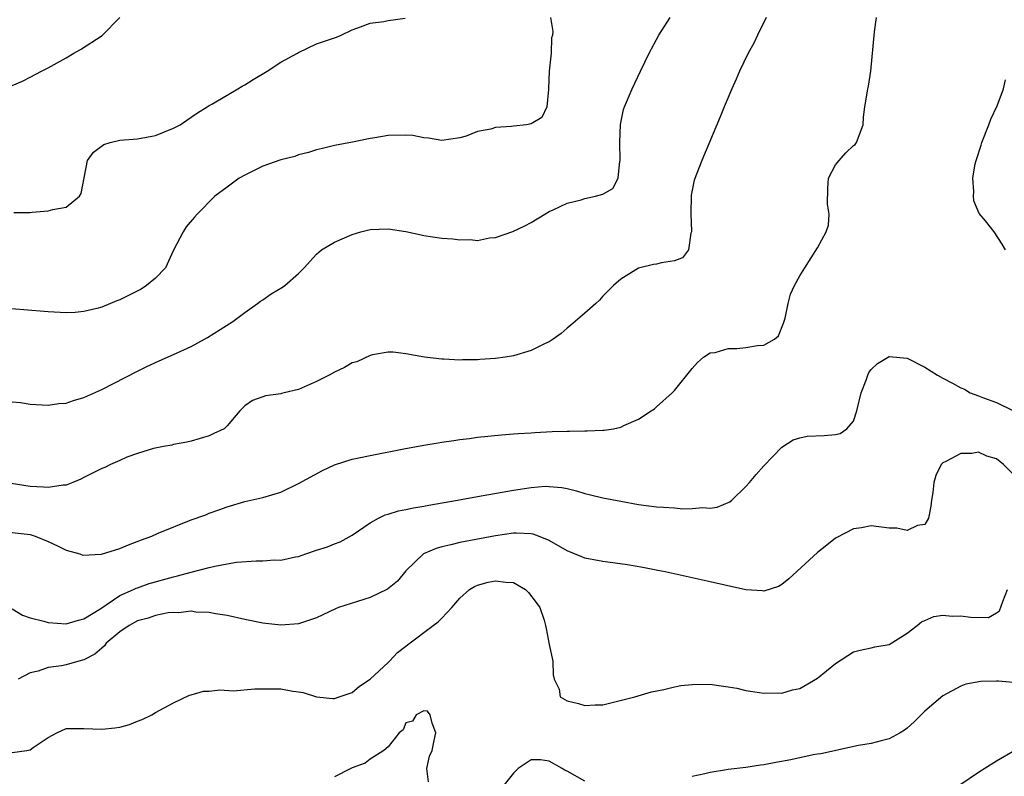
# Model space of a CAD drawing. Units: inches. Extents: x 2598000 to 2601000, y 1503000 to 1506000.
# Drawn here: x 2598214 to 2598324, y 1503980 to 1504065 of the extents above; entities that cross this region are included whole.
import ezdxf

# ---------------------------------------------------------------- set-up
doc = ezdxf.new("R2010")
doc.units = ezdxf.units.IN
doc.header["$MEASUREMENT"] = 0
doc.layers.add('LD25981503_2ft', color=63, linetype='Continuous')

msp = doc.modelspace()

# ---------------------------------------------------------------- linework, layer by layer
at = {"layer": 'LD25981503_2ft'}
for points, elevation in [([(2598273.16, 1504065), (2598273.41, 1504063.41), (2598273.37, 1504063), (2598273.28, 1504062.72), (2598273.23, 1504061), (2598273.01, 1504058.99), (2598272.94, 1504057), (2598272.92, 1504056.92), (2598272.74, 1504055), (2598272.2, 1504053.8), (2598271, 1504053.09), (2598270.48, 1504053), (2598269, 1504052.83), (2598268.79, 1504052.79), (2598267, 1504052.67), (2598266.49, 1504052.49), (2598265, 1504052.22), (2598263.72, 1504051.72), (2598263, 1504051.52), (2598261, 1504051.22), (2598259.5, 1504051.5), (2598259, 1504051.52), (2598257.78, 1504051.78), (2598257, 1504051.83), (2598255, 1504051.8), (2598253.51, 1504051.51), (2598253, 1504051.44), (2598251.03, 1504051.03), (2598249, 1504050.67), (2598247.65, 1504050.35), (2598247, 1504050.18), (2598246.12, 1504049.88), (2598245, 1504049.61), (2598244.57, 1504049.43), (2598243, 1504049.07), (2598241, 1504048.35), (2598239, 1504047.35), (2598238.36, 1504047), (2598237, 1504046.01), (2598235.62, 1504045), (2598233.66, 1504043), (2598233.35, 1504042.65), (2598232.44, 1504041.56), (2598232.09, 1504041), (2598231.03, 1504038.97), (2598230.11, 1504037), (2598229, 1504035.82), (2598228.01, 1504035), (2598227.39, 1504034.61), (2598226.07, 1504033.93), (2598225, 1504033.42), (2598224.69, 1504033.31), (2598223, 1504032.61), (2598222.45, 1504032.45), (2598221, 1504032.1), (2598220.01, 1504032.01), (2598219, 1504031.97), (2598217, 1504032.07), (2598214.28, 1504032.28), (2598212.44, 1504032.44)], 8216), ([(2598297.26, 1504065), (2598296.27, 1504063), (2598295.87, 1504062.13), (2598295.26, 1504061), (2598294.28, 1504059), (2598293.9, 1504058.1), (2598293.4, 1504057), (2598292.57, 1504055), (2598292.13, 1504053.87), (2598290.08, 1504049), (2598289.22, 1504046.78), (2598288.87, 1504045.13), (2598288.82, 1504043), (2598288.92, 1504041.08), (2598288.92, 1504041), (2598288.85, 1504040.85), (2598288.57, 1504039), (2598287.9, 1504038.1), (2598287, 1504037.79), (2598285.56, 1504037.56), (2598285, 1504037.41), (2598284.65, 1504037.35), (2598283, 1504036.95), (2598281, 1504035.72), (2598280.19, 1504035), (2598279, 1504033.82), (2598278.61, 1504033.39), (2598278.2, 1504033), (2598277, 1504031.92), (2598275.44, 1504030.56), (2598275, 1504030.23), (2598274.34, 1504029.66), (2598273.45, 1504029), (2598273, 1504028.72), (2598272.49, 1504028.49), (2598271, 1504027.75), (2598269, 1504027.15), (2598268.07, 1504027), (2598267, 1504026.85), (2598265.25, 1504026.75), (2598265, 1504026.7), (2598263.3, 1504026.7), (2598263, 1504026.66), (2598261.22, 1504026.78), (2598261, 1504026.76), (2598259.07, 1504027), (2598257, 1504027.39), (2598255.55, 1504027.55), (2598255, 1504027.56), (2598253.26, 1504027.26), (2598253, 1504027.19), (2598251.51, 1504026.49), (2598251, 1504026.36), (2598250.14, 1504025.86), (2598249, 1504025.33), (2598248.42, 1504025), (2598247, 1504024.26), (2598245, 1504023.38), (2598243.37, 1504023), (2598243.07, 1504022.93), (2598243, 1504022.9), (2598241.31, 1504022.69), (2598241, 1504022.56), (2598239.83, 1504022.17), (2598239, 1504021.57), (2598238.43, 1504021), (2598237, 1504019.31), (2598236.66, 1504019), (2598235.52, 1504018.48), (2598235, 1504018.21), (2598233, 1504017.61), (2598232.51, 1504017.49), (2598231, 1504017.22), (2598230.83, 1504017.17), (2598229.9, 1504017), (2598228.77, 1504016.77), (2598227, 1504016.22), (2598225.81, 1504015.81), (2598225, 1504015.46), (2598223.99, 1504015), (2598223.35, 1504014.65), (2598223, 1504014.54), (2598222.12, 1504014.12), (2598221, 1504013.53), (2598220.64, 1504013.36), (2598219.78, 1504013), (2598219, 1504012.7), (2598218.7, 1504012.7), (2598217, 1504012.41), (2598216.48, 1504012.48), (2598215, 1504012.55), (2598212.87, 1504012.87)], 8220), ([(2598213, 1504022.02), (2598213.92, 1504021.92), (2598215, 1504021.75), (2598217, 1504021.65), (2598218.19, 1504021.81), (2598219, 1504021.87), (2598219.84, 1504022.16), (2598221, 1504022.48), (2598223, 1504023.39), (2598227, 1504025.45), (2598228.03, 1504025.97), (2598229.4, 1504026.6), (2598231, 1504027.28), (2598233, 1504028.21), (2598234.47, 1504029), (2598234.81, 1504029.19), (2598237.63, 1504031), (2598239, 1504032.01), (2598240.4, 1504033), (2598240.74, 1504033.26), (2598241, 1504033.42), (2598241.93, 1504034.07), (2598243.19, 1504034.81), (2598243.45, 1504035), (2598245, 1504036.37), (2598245.61, 1504037), (2598247, 1504038.52), (2598247.25, 1504038.75), (2598247.56, 1504039), (2598249, 1504039.85), (2598251, 1504040.72), (2598251.95, 1504041), (2598253, 1504041.27), (2598255, 1504041.35), (2598257, 1504041.05), (2598258.68, 1504040.67), (2598259, 1504040.62), (2598261, 1504040.31), (2598262.23, 1504040.23), (2598263, 1504040.11), (2598264.17, 1504040.17), (2598265, 1504040.06), (2598266.35, 1504040.35), (2598267, 1504040.39), (2598268.93, 1504041.07), (2598270.3, 1504041.7), (2598271, 1504042.06), (2598272.51, 1504043), (2598273, 1504043.28), (2598273.46, 1504043.46), (2598275, 1504044.22), (2598276.58, 1504044.58), (2598277, 1504044.73), (2598278.19, 1504045), (2598279, 1504045.24), (2598280.13, 1504045.87), (2598280.73, 1504047), (2598280.91, 1504048.91), (2598280.94, 1504049), (2598280.89, 1504051), (2598280.97, 1504053.03), (2598281.32, 1504054.68), (2598281.43, 1504055), (2598282.27, 1504057), (2598283.21, 1504059), (2598284.18, 1504061), (2598285.25, 1504063), (2598286.51, 1504065)], 8218), ([(2598213, 1504007.38), (2598215, 1504007.16), (2598215.56, 1504007), (2598217, 1504006.4), (2598218.13, 1504005.87), (2598219, 1504005.42), (2598220.55, 1504005), (2598220.87, 1504004.87), (2598222.96, 1504004.96), (2598225, 1504005.6), (2598225.99, 1504006.01), (2598227.43, 1504006.57), (2598228.6, 1504007), (2598229.3, 1504007.3), (2598233, 1504008.79), (2598234.62, 1504009.38), (2598235, 1504009.55), (2598236.08, 1504009.92), (2598237, 1504010.28), (2598239, 1504010.86), (2598241, 1504011.29), (2598243, 1504011.92), (2598245, 1504012.86), (2598247.67, 1504014.33), (2598249, 1504014.95), (2598251, 1504015.59), (2598251.73, 1504015.73), (2598253, 1504016.02), (2598256.76, 1504016.76), (2598259, 1504017.17), (2598260.58, 1504017.42), (2598261, 1504017.51), (2598262.33, 1504017.67), (2598263, 1504017.8), (2598264.09, 1504017.91), (2598265, 1504018.05), (2598267.67, 1504018.33), (2598269, 1504018.41), (2598269.52, 1504018.48), (2598271, 1504018.54), (2598271.41, 1504018.59), (2598273.32, 1504018.68), (2598275, 1504018.73), (2598275.28, 1504018.72), (2598277, 1504018.76), (2598277.26, 1504018.75), (2598279, 1504018.84), (2598279.16, 1504018.84), (2598280.18, 1504019), (2598281, 1504019.17), (2598281.34, 1504019.34), (2598283, 1504020.05), (2598284.42, 1504021), (2598284.76, 1504021.24), (2598285, 1504021.43), (2598286.75, 1504023), (2598287, 1504023.26), (2598289, 1504025.72), (2598289.59, 1504026.41), (2598290.27, 1504027), (2598291, 1504027.48), (2598291.54, 1504027.54), (2598293, 1504027.97), (2598293.97, 1504027.97), (2598295, 1504028.07), (2598296.29, 1504028.29), (2598297, 1504028.34), (2598298.2, 1504029), (2598298.63, 1504029.37), (2598299.2, 1504030.8), (2598299.37, 1504031.37), (2598299.72, 1504033), (2598299.97, 1504034.03), (2598300.43, 1504035), (2598301, 1504036.1), (2598301.59, 1504037), (2598303, 1504039.23), (2598303.96, 1504041), (2598304.22, 1504041.78), (2598304.3, 1504043), (2598304.12, 1504044.12), (2598304.15, 1504045.85), (2598304.23, 1504047), (2598305, 1504048.52), (2598305.4, 1504049), (2598306.15, 1504049.85), (2598307, 1504050.66), (2598307.2, 1504050.8), (2598307.36, 1504051), (2598308.09, 1504053), (2598308.15, 1504053.85), (2598308.3, 1504055), (2598308.54, 1504056.54), (2598308.63, 1504057), (2598308.71, 1504057.29), (2598308.94, 1504059), (2598309.37, 1504063.37), (2598309.58, 1504065)], 8222), ([(2598213, 1504057.37), (2598214.13, 1504057.87), (2598215, 1504058.31), (2598216.27, 1504059), (2598217, 1504059.36), (2598219, 1504060.49), (2598219.87, 1504061), (2598220.61, 1504061.39), (2598223.04, 1504062.96), (2598225, 1504064.97)], 8212), ([(2598213.17, 1504043.17), (2598215, 1504043.17), (2598215.22, 1504043.22), (2598217, 1504043.35), (2598217.52, 1504043.52), (2598219, 1504043.78), (2598220.52, 1504045), (2598220.7, 1504045.3), (2598221.4, 1504049), (2598222.08, 1504049.92), (2598223.21, 1504050.79), (2598223.95, 1504051), (2598225, 1504051.25), (2598227, 1504051.41), (2598229, 1504051.79), (2598231, 1504052.6), (2598231.76, 1504053), (2598232.5, 1504053.5), (2598233, 1504053.83), (2598233.68, 1504054.32), (2598234.79, 1504055), (2598235, 1504055.15), (2598235.31, 1504055.31), (2598237, 1504056.31), (2598238.21, 1504057), (2598238.69, 1504057.31), (2598239, 1504057.44), (2598239.93, 1504058.07), (2598241.5, 1504059), (2598243, 1504059.98), (2598244.88, 1504061), (2598245, 1504061.08), (2598247, 1504062.03), (2598249, 1504062.71), (2598249.22, 1504062.78), (2598249.74, 1504063), (2598251, 1504063.59), (2598251.93, 1504063.93), (2598253, 1504064.37), (2598254.53, 1504064.53), (2598255, 1504064.65), (2598256.91, 1504064.91)], 8214), ([(2598324.01, 1504039), (2598323.63, 1504039.63), (2598322.72, 1504041), (2598321.76, 1504042.24), (2598321.08, 1504043.08), (2598320.48, 1504044.48), (2598320.42, 1504045), (2598320.47, 1504045.53), (2598320.36, 1504047), (2598320.63, 1504048.63), (2598320.71, 1504049), (2598321.28, 1504050.72), (2598321.36, 1504051), (2598322.16, 1504053), (2598322.37, 1504053.63), (2598323.09, 1504055.09), (2598323.8, 1504057), (2598324, 1504058)], 8224), ([(2598213, 1503998.84), (2598214.13, 1503998.13), (2598215, 1503997.86), (2598216.53, 1503997.47), (2598217, 1503997.31), (2598219, 1503997.18), (2598220.41, 1503997.59), (2598221, 1503997.73), (2598222.91, 1503998.91), (2598225, 1504000.33), (2598226.55, 1504001), (2598226.85, 1504001.15), (2598227, 1504001.2), (2598228.31, 1504001.69), (2598231, 1504002.44), (2598231.46, 1504002.54), (2598233, 1504002.96), (2598235, 1504003.48), (2598235.63, 1504003.63), (2598237, 1504003.88), (2598238.07, 1504004.07), (2598240.24, 1504004.24), (2598241, 1504004.22), (2598242.32, 1504004.32), (2598243, 1504004.3), (2598244.66, 1504004.66), (2598245, 1504004.72), (2598245.82, 1504005), (2598247, 1504005.43), (2598248.21, 1504005.79), (2598249, 1504006.13), (2598249.65, 1504006.35), (2598251, 1504007.11), (2598253, 1504008.48), (2598253.93, 1504009), (2598254.66, 1504009.35), (2598255, 1504009.43), (2598256.18, 1504009.82), (2598257, 1504009.97), (2598257.84, 1504010.16), (2598259, 1504010.34), (2598259.55, 1504010.45), (2598262.77, 1504011), (2598265, 1504011.42), (2598269, 1504012.14), (2598271, 1504012.44), (2598272.56, 1504012.56), (2598273, 1504012.55), (2598274.43, 1504012.43), (2598275, 1504012.3), (2598276.06, 1504012.06), (2598277, 1504011.75), (2598277.62, 1504011.62), (2598279, 1504011.26), (2598281, 1504010.88), (2598283, 1504010.53), (2598285, 1504010.28), (2598285.78, 1504010.22), (2598287, 1504010.14), (2598287.95, 1504010.05), (2598289, 1504010.06), (2598290.19, 1504010.19), (2598291, 1504010.13), (2598291.78, 1504010.22), (2598293.18, 1504010.82), (2598293.4, 1504011), (2598295, 1504012.54), (2598295.41, 1504013), (2598296.13, 1504013.87), (2598297, 1504014.85), (2598299, 1504016.93), (2598300.26, 1504017.74), (2598301, 1504017.98), (2598301.83, 1504018.17), (2598303.75, 1504018.25), (2598305, 1504018.34), (2598305.54, 1504018.46), (2598306.29, 1504019), (2598307, 1504019.84), (2598307.4, 1504021), (2598307.88, 1504023), (2598308.44, 1504024.44), (2598308.61, 1504025), (2598308.73, 1504025.27), (2598309, 1504025.63), (2598309.71, 1504026.29), (2598311, 1504027.07), (2598313, 1504026.9), (2598315, 1504025.9), (2598316.4, 1504025), (2598317, 1504024.65), (2598318.1, 1504024.1), (2598319, 1504023.58), (2598319.41, 1504023.41), (2598320.05, 1504023), (2598321, 1504022.69), (2598321.54, 1504022.46), (2598323, 1504021.94), (2598324.89, 1504021)], 8224), ([(2598325, 1504013.76), (2598323.8, 1504015), (2598323, 1504015.62), (2598321.93, 1504015.93), (2598321, 1504016.36), (2598320.24, 1504016.24), (2598319, 1504016.24), (2598317.34, 1504015.34), (2598317, 1504015.19), (2598316.81, 1504015), (2598316.23, 1504013.77), (2598316.01, 1504013), (2598315.87, 1504011.87), (2598315.72, 1504011), (2598315.67, 1504010.33), (2598315.41, 1504009), (2598315, 1504008.28), (2598314.17, 1504008.17), (2598313, 1504007.6), (2598311.87, 1504007.87), (2598311, 1504007.88), (2598309, 1504008.12), (2598307.92, 1504007.92), (2598307, 1504007.82), (2598305.15, 1504006.85), (2598305, 1504006.75), (2598304.02, 1504005.98), (2598303, 1504005.16), (2598299.79, 1504002.21), (2598299, 1504001.57), (2598298.64, 1504001.36), (2598297, 1504000.82), (2598296.86, 1504000.85), (2598295, 1504000.99), (2598292.47, 1504001.53), (2598291, 1504001.89), (2598289, 1504002.34), (2598285.97, 1504003), (2598285.16, 1504003.16), (2598283.48, 1504003.48), (2598281.76, 1504003.76), (2598279, 1504004.16), (2598277, 1504004.54), (2598276.66, 1504004.66), (2598275, 1504005.33), (2598273, 1504006.51), (2598271.8, 1504007), (2598271.22, 1504007.22), (2598271, 1504007.25), (2598269.32, 1504007.32), (2598269, 1504007.3), (2598267, 1504007.02), (2598263.6, 1504006.4), (2598263, 1504006.27), (2598262, 1504006), (2598261, 1504005.78), (2598260.38, 1504005.62), (2598258.96, 1504005), (2598257, 1504003.09), (2598256.04, 1504001.96), (2598254.95, 1504001.05), (2598253, 1504000.13), (2598249.45, 1503999), (2598249.13, 1503998.87), (2598247, 1503997.86), (2598245, 1503997.18), (2598243, 1503997.03), (2598241, 1503997.25), (2598239, 1503997.66), (2598237, 1503998.1), (2598235.71, 1503998.29), (2598235, 1503998.44), (2598233.51, 1503998.49), (2598233, 1503998.58), (2598231.59, 1503998.41), (2598231, 1503998.45), (2598230.41, 1503998.41), (2598229, 1503998.1), (2598228.2, 1503997.8), (2598227, 1503997.51), (2598226.05, 1503997), (2598225, 1503996.27), (2598223.5, 1503995), (2598223.3, 1503994.7), (2598223, 1503994.47), (2598222.22, 1503993.78), (2598221, 1503993.14), (2598220.45, 1503993), (2598219, 1503992.58), (2598218.48, 1503992.48), (2598217, 1503992.28), (2598215.89, 1503991.89), (2598215, 1503991.69), (2598213.64, 1503991)], 8226), ([(2598213, 1503982.79), (2598214.63, 1503983), (2598215, 1503983.08), (2598215.34, 1503983.34), (2598217, 1503984.47), (2598217.96, 1503985), (2598219, 1503985.46), (2598221, 1503985.48), (2598223, 1503985.38), (2598224.47, 1503985.53), (2598225, 1503985.64), (2598226.08, 1503985.92), (2598227, 1503986.31), (2598227.52, 1503986.48), (2598228.6, 1503987), (2598229, 1503987.25), (2598231, 1503988.35), (2598232.79, 1503989.21), (2598233, 1503989.25), (2598234.37, 1503989.63), (2598235, 1503989.63), (2598236.2, 1503989.8), (2598237.67, 1503989.67), (2598240.09, 1503989.91), (2598242.1, 1503989.9), (2598243, 1503989.91), (2598244.35, 1503989.65), (2598245, 1503989.59), (2598245.49, 1503989.49), (2598247, 1503989.02), (2598248.84, 1503988.84), (2598249, 1503988.83), (2598249.53, 1503989), (2598251, 1503989.51), (2598251.79, 1503990.21), (2598253, 1503991), (2598255, 1503992.87), (2598255.15, 1503993), (2598256.04, 1503993.96), (2598257, 1503994.68), (2598257.17, 1503994.83), (2598260.05, 1503997), (2598260.6, 1503997.4), (2598261, 1503997.8), (2598262.11, 1503999), (2598263, 1504000.03), (2598264.08, 1504001), (2598264.64, 1504001.36), (2598265, 1504001.49), (2598266.18, 1504001.82), (2598267, 1504001.99), (2598268.17, 1504001.83), (2598269, 1504001.8), (2598270.35, 1504001), (2598270.69, 1504000.69), (2598271.55, 1503999.55), (2598271.95, 1503999), (2598272.43, 1503997.57), (2598272.61, 1503997), (2598272.65, 1503996.65), (2598273, 1503994.88), (2598273.41, 1503993), (2598273.46, 1503991.46), (2598273.57, 1503991), (2598274.11, 1503989.89), (2598274.25, 1503989), (2598275, 1503988.58), (2598276.28, 1503988.28), (2598277, 1503988.06), (2598278.13, 1503988.13), (2598279, 1503988.13), (2598282.58, 1503989), (2598284.43, 1503989.56), (2598285.83, 1503989.83), (2598287, 1503990.13), (2598287.73, 1503990.27), (2598289, 1503990.4), (2598291, 1503990.42), (2598291.69, 1503990.31), (2598293, 1503990.15), (2598293.97, 1503989.97), (2598295, 1503989.73), (2598296.5, 1503989.5), (2598297, 1503989.41), (2598298.54, 1503989.46), (2598299, 1503989.42), (2598300.19, 1503989.81), (2598301, 1503989.96), (2598303, 1503991.1), (2598305, 1503992.75), (2598307, 1503994.03), (2598307.78, 1503994.22), (2598309, 1503994.48), (2598309.41, 1503994.59), (2598311, 1503994.87), (2598313, 1503996.14), (2598314.13, 1503997), (2598314.6, 1503997.4), (2598315, 1503997.54), (2598315.99, 1503998.01), (2598317, 1503998.13), (2598318.05, 1503998.05), (2598319, 1503998.08), (2598320.08, 1503997.92), (2598322.11, 1503997.89), (2598323, 1503998.42), (2598323.35, 1503998.65), (2598323.69, 1503999.69), (2598324.23, 1504001)], 8228), ([(2598326.46, 1503990.46), (2598323.24, 1503990.76), (2598323, 1503990.75), (2598321.26, 1503990.74), (2598319.58, 1503990.42), (2598319, 1503990.2), (2598317, 1503989.14), (2598315, 1503987.41), (2598313.78, 1503986.22), (2598313, 1503985.51), (2598312.71, 1503985.29), (2598312.23, 1503985), (2598311, 1503984.32), (2598310.11, 1503984.11), (2598309, 1503983.79), (2598307.56, 1503983.56), (2598303.36, 1503982.64), (2598303, 1503982.6), (2598302.52, 1503982.52), (2598300.02, 1503981.98), (2598298.32, 1503981.68), (2598297, 1503981.42), (2598296.61, 1503981.39), (2598295, 1503981.11), (2598293, 1503980.88), (2598292.84, 1503980.84), (2598291, 1503980.57), (2598290.41, 1503980.41), (2598289, 1503980.09)], 8230), ([(2598259.52, 1503979.52), (2598259.32, 1503981), (2598259.64, 1503982.36), (2598259.92, 1503983), (2598260.14, 1503984.14), (2598260.33, 1503985), (2598259.93, 1503986.07), (2598259.7, 1503987), (2598259.42, 1503987.42), (2598259, 1503987.45), (2598258.12, 1503987), (2598257.72, 1503986.28), (2598257, 1503986.12), (2598256.67, 1503985.33), (2598256.25, 1503985), (2598255, 1503983.43), (2598254.53, 1503983), (2598253, 1503982.04), (2598252.42, 1503981.58), (2598251, 1503981.07), (2598250.85, 1503981), (2598249, 1503980.08)], 8230), ([(2598325.06, 1503983), (2598323, 1503981.81), (2598321.69, 1503981), (2598321, 1503980.56), (2598319, 1503979.2)], 8232), ([(2598277, 1503979.58), (2598275, 1503980.71), (2598274.78, 1503980.78), (2598274.44, 1503981), (2598273, 1503981.82), (2598272.05, 1503981.95), (2598271, 1503981.96), (2598269.55, 1503981), (2598269, 1503980.47), (2598267.83, 1503979)], 8230)]:
    msp.add_lwpolyline(points, dxfattribs=dict(at, elevation=elevation))

doc.saveas('drawing.dxf')
